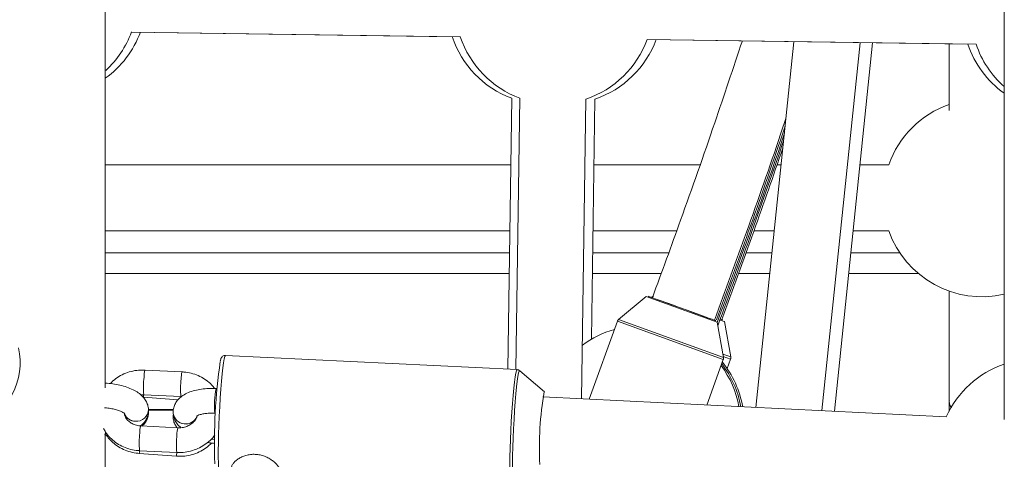
# Paper-space layout '_Links' of a CAD drawing. Units: millimetres. Extents: x -3226 to 8848, y -3419 to 4178.
# Drawn here: x 3915 to 4154, y -911 to -804 of the extents above; entities that cross this region are included whole.
import ezdxf

# ---------------------------------------------------------------- set-up
doc = ezdxf.new("R2010")
doc.units = ezdxf.units.MM

psp = doc.layouts.new('_Links')

# ---------------------------------------------------------------- linework, layer by layer
at = {"color": 7, "linetype": 'Continuous', "lineweight": 15}
for p, q in [((3942.4, -807.26), (4020.15, -808.38)), ((3942.41, -807.23), (4022.13, -808.38)), ((4067.39, -809.06), (4145.13, -810.18)), ((4067.4, -809.03), (4147.11, -810.18)), ((4102.95, -809.57), (4093.75, -898.2)), ((4109.76, -898.99), (4119.01, -809.8)), ((4112.76, -899.13), (4122.01, -809.85)), ((4140.57, -810.05), (4140.57, -826.23)), ((4140.57, -810.05), (4140.57, -826.23)), ((4034.57, -823.25), (4033.63, -888.94)), ((4036.55, -823.25), (4035.61, -889.04)), ((4051.51, -896.13), (4052.55, -823.48)), ((4053.9, -881.68), (4054.74, -823.47)), ((4034.34, -839.38), (3936.07, -839.38)), ((4034.34, -839.38), (3936.07, -839.38)), ((4080.21, -839.38), (4054.51, -839.38)), ((4080.21, -839.38), (4054.51, -839.38)), ((4099.86, -839.38), (4098.87, -839.38)), ((4099.86, -839.38), (4098.87, -839.38)), ((4125.94, -839.38), (4118.95, -839.38)), ((4125.94, -839.38), (4118.95, -839.38)), ((3936.07, -855.38), (4034.11, -855.38)), ((4054.28, -855.38), (4074.57, -855.38)), ((4093.29, -855.38), (4098.2, -855.38)), ((4117.29, -855.38), (4125.94, -855.38)), ((3936.07, -860.75), (4034.03, -860.75)), ((4034.03, -860.75), (3936.07, -860.75)), ((4054.2, -860.75), (4072.61, -860.75)), ((4072.61, -860.75), (4054.2, -860.75)), ((4091.34, -860.75), (4097.64, -860.75)), ((4097.64, -860.75), (4091.34, -860.75)), ((4116.74, -860.75), (4128.64, -860.75)), ((4128.64, -860.75), (4116.74, -860.75)), ((4140.57, -870.01), (4140.57, -899.03)), ((4067.14, -871.32), (4060.47, -876.9)), ((4068.9, -871.18), (4068.48, -871.54)), ((4060.17, -877.33), (4053.33, -896.22)), ((4085.89, -886.1), (4084.34, -877.55)), ((4087.65, -885.96), (4086.1, -877.41)), ((4035.87, -889.05), (3965.21, -885.6)), ((4081.86, -897.62), (4085.84, -886.62)), ((4086.77, -888.79), (4087.6, -886.48)), ((3954.7, -889.58), (3945.71, -889.14)), ((4042.48, -894.45), (4036.51, -889.31)), ((3963.17, -893.63), (3962.93, -893.62)), ((3945.34, -895.71), (3953.74, -896.33)), ((3945.41, -895.14), (3954.41, -895.58)), ((4139.86, -900.46), (4042.15, -895.67)), ((3946.56, -899.65), (3946.53, -899.16)), ((3952.59, -898.87), (3946.55, -898.87)), ((3946.56, -898.65), (3946.56, -898.64)), ((3952.6, -898.67), (3946.56, -898.67)), ((3946.56, -899.66), (3946.56, -899.65)), ((3952.54, -899.64), (3952.54, -899.65)), ((3952.54, -900.1), (3952.54, -900.11)), ((3962.64, -899.61), (3962.79, -899.62)), ((3953.69, -903.14), (3944.69, -902.7)), ((3935.91, -904.66), (3936.17, -904.67)), ((3936.07, -921.05), (3936.07, -904.67)), ((3936.17, -904.67), (3936.56, -904.68)), ((3944.4, -908.69), (3953.4, -909.13)), ((3944.33, -909.36), (3953.32, -910.02))]:
    psp.add_line(p, q, dxfattribs=at)
at = {"color": 8, "linetype": 'Continuous', "lineweight": 15}
for p, q in [((4033.96, -865.75), (3936.07, -865.75)), ((4070.79, -865.75), (4054.13, -865.75)), ((4097.12, -865.75), (4089.53, -865.75)), ((4133.12, -865.75), (4116.22, -865.75)), ((4067.14, -871.32), (4084.34, -877.55)), ((4060.17, -877.33), (4085.84, -886.62)), ((4060.47, -876.9), (4085.89, -886.1)), ((4084.01, -877.17), (4084, -877.16)), ((4085.11, -877.05), (4086.09, -877.41)), ((4085.74, -885.28), (4087.65, -885.96)), ((4085.84, -885.85), (4087.6, -886.48)), ((4042.43, -894.46), (4042.48, -894.45)), ((3954.4, -895.58), (3954.39, -895.71)), ((3952.54, -900.1), (3952.58, -899.83)), ((3952.54, -900.11), (3952.58, -899.84)), ((3936.11, -904.39), (3936.1, -904.13))]:
    psp.add_line(p, q, dxfattribs=at)
at = {"color": 7, "linetype": 'Continuous', "lineweight": 15, "flags": 128}
for points in [[(4153.9, -799.59), (4153.9, -808.76), (4153.9, -817.7), (4153.9, -826.4), (4153.9, -834.86), (4153.9, -843.06), (4153.9, -851.01), (4153.9, -858.69), (4153.9, -866.1), (4153.9, -873.22), (4153.9, -880.06), (4153.9, -886.61), (4153.9, -887.72)], [(4153.9, -799.59), (4153.9, -808.76), (4153.9, -817.7), (4153.9, -826.4), (4153.9, -834.86), (4153.9, -843.06), (4153.9, -851.01), (4153.9, -858.69), (4153.9, -866.1), (4153.9, -873.22), (4153.9, -880.06), (4153.9, -886.61), (4153.9, -892.86), (4153.9, -898.8), (4153.9, -901.15)], [(3936.07, -893.44), (3936.07, -893.02), (3936.07, -887.74), (3936.07, -882.14), (3936.07, -876.24), (3936.07, -870.04), (3936.07, -863.55), (3936.07, -856.77), (3936.07, -849.7), (3936.07, -842.36), (3936.07, -834.75), (3936.07, -826.87), (3936.07, -818.75), (3936.07, -810.38), (3936.07, -801.76)], [(3936.07, -892.45), (3936.07, -887.74), (3936.07, -882.14), (3936.07, -876.24), (3936.07, -870.04), (3936.07, -863.55), (3936.07, -856.77), (3936.07, -849.7), (3936.07, -842.36), (3936.07, -834.75), (3936.07, -826.87), (3936.07, -818.75), (3936.07, -810.38), (3936.07, -801.76)], [(4068.48, -871.54), (4068.01, -871.37), (4067.67, -871.25), (4067.67, -871.25), (4068, -871.37), (4068.65, -871.61), (4069.6, -871.95), (4070.8, -872.38), (4072.2, -872.89), (4073.75, -873.46), (4075.39, -874.05), (4077.05, -874.65), (4078.65, -875.23), (4080.14, -875.77), (4081.46, -876.24), (4082.54, -876.63), (4083.34, -876.93), (4083.84, -877.1), (4084.01, -877.17), (4084.01, -877.17)], [(4068.56, -871.57), (4068.53, -871.55), (4068.01, -871.37), (4067.83, -871.31), (4068, -871.37), (4068.52, -871.56), (4069.35, -871.86), (4070.46, -872.26), (4071.81, -872.75), (4073.34, -873.31), (4074.97, -873.9), (4076.64, -874.5), (4078.28, -875.09), (4079.81, -875.65), (4081.16, -876.14), (4082.28, -876.54), (4083.12, -876.84), (4083.64, -877.03), (4083.81, -877.09)], [(4085.1, -876.79), (4085.4, -876.89), (4085.58, -876.95), (4085.4, -876.89), (4085.25, -876.83)], [(4085.16, -876.81), (4085.39, -876.89), (4085.73, -877.01), (4085.73, -877.01), (4085.4, -876.89), (4085.2, -876.82)], [(4086.1, -877.41), (4086.1, -877.41), (4086.09, -877.41)], [(4140.57, -896.45), (4140.69, -897.38), (4141.02, -898.22)]]:
    psp.add_lwpolyline(points, dxfattribs=at)
at = {"color": 8, "linetype": 'Continuous', "lineweight": 15, "flags": 128}
for points in [[(3965.21, -885.6), (3965.18, -885.6), (3965.05, -885.85), (3964.9, -886.44), (3964.74, -887.36), (3964.58, -888.59), (3964.41, -890.1), (3964.25, -891.85), (3964.1, -893.79), (3963.95, -895.89), (3963.82, -898.08), (3963.7, -900.32), (3963.61, -902.55), (3963.53, -904.71), (3963.49, -906.76), (3963.46, -908.63), (3963.46, -910.29), (3963.49, -911.69), (3963.55, -912.8)], [(4034.48, -917.62), (4034.39, -917.5), (4034.29, -917.05), (4034.21, -916.26), (4034.16, -915.14), (4034.13, -913.74), (4034.13, -912.08), (4034.15, -910.21), (4034.2, -908.17), (4034.27, -906.01), (4034.37, -903.78), (4034.48, -901.54), (4034.62, -899.34), (4034.76, -897.25), (4034.92, -895.3), (4035.08, -893.55), (4035.24, -892.05), (4035.41, -890.82), (4035.56, -889.89), (4035.71, -889.3), (4035.85, -889.06), (4035.87, -889.05)], [(4036.52, -889.31), (4036.5, -889.3), (4036.37, -889.4), (4036.23, -889.86), (4036.07, -890.67), (4035.91, -891.81), (4035.74, -893.24), (4035.58, -894.94), (4035.42, -896.86), (4035.27, -898.95), (4035.13, -901.15), (4035.01, -903.4), (4034.91, -905.66), (4034.84, -907.86), (4034.78, -909.94), (4034.76, -911.85), (4034.76, -913.54), (4034.78, -914.97), (4034.84, -916.1)], [(3936.17, -904.67), (3936.15, -904.66), (3936.11, -904.39)]]:
    psp.add_lwpolyline(points, dxfattribs=at)
at = {"color": 7, "linetype": 'Continuous', "lineweight": 15}
for centre, radius, start, end in [((3922.08, -798.94), 24, 305.6661, 339.7821), ((3919.89, -798.94), 24, 312.7475, 339.8676), ((4042.9, -800.74), 24, 198.4112, 249.7042), ((4044.88, -800.74), 24, 198.4833, 249.7042), ((4044.88, -800.74), 24, 288.6467, 339.8676), ((4047.06, -800.73), 24, 288.6467, 339.7821), ((4167.88, -802.54), 24, 198.4112, 234.3719), ((4169.87, -802.54), 24, 198.4834, 228.3072), ((4148.57, -847.38), 24, 109.511, 160.5284), ((4148.57, -847.38), 24, 199.4709, 282.9374), ((4066.05, -902.37), 24, 105.9329, 126.7367), ((3898.57, -887.22), 16.88, 293.6645, 11.8421), ((4105.38, -907.02), 142.85, 171.9656, 181.9381), ((4066.93, -902.3), 24, 10.2178, 38.8617), ((4066.05, -902.37), 24, 10.494, 36.5903), ((4066.49, -902.34), 24, 10.3558, 37.7331), ((4161.69, -910.42), 24, 108.9394, 155.4836), ((4122.24, -908.02), 80.96, 170.3573, 182.8313)]:
    psp.add_arc(centre, radius, start, end, dxfattribs=at)
at = {"color": 8, "linetype": 'Continuous', "lineweight": 15}
for centre, radius, start, end in [((3950.42, -890.66), 4.95, 162.1866, 182.3617), ((3959.42, -891.1), 4.95, 162.1861, 182.3621), ((3965.36, -893.28), 20.03, 173.0753, 185.3199), ((3974.38, -893.72), 20.06, 173.0813, 185.309), ((3980.87, -897.5), 18.35, 167.7901, 186.6116), ((3898.08, -891.78), 47.42, 355.2513, 355.8859), ((3943.64, -898.66), 2.91, 264.4666, 0.3609), ((3943.65, -898.66), 2.91, 264.4701, 0.2652), ((3943.41, -898.66), 2.89, 201.5173, 269.1345), ((3943.41, -898.66), 2.9, 203.9275, 269.0545), ((3955.54, -899.19), 3.03, 188.5172, 337.1604), ((3955.54, -899.2), 3.03, 188.576, 337.3398), ((3949.4, -904.21), 4.95, 162.1703, 182.3727), ((3958.38, -904.65), 4.93, 162.1158, 182.4095), ((3964.31, -906.83), 20, 173.0677, 185.3335), ((3973.32, -907.27), 20.01, 173.0698, 185.3298), ((3889.41, -904.81), 55.1, 355.2657, 355.914), ((3880.13, -903.98), 73.45, 355.2795, 355.9747)]:
    psp.add_arc(centre, radius, start, end, dxfattribs=at)
at = {"color": 7, "linetype": 'Continuous', "lineweight": 15}
for points, knots in [([(4090.46, -809.33), (4088.24, -815.97), (4083.39, -830.5), (4076.12, -851.26), (4070.96, -865.34), (4068.66, -871.61)], [0, 0, 0, 0, 0.318094, 0.696655, 1, 1, 1, 1]), ([(4083.71, -877.06), (4086.31, -869.94), (4091.78, -854.97), (4097.51, -838.65), (4100.59, -829.43), (4101.03, -828.14)], [0, 0, 0, 0, 0.437972, 0.921288, 1, 1, 1, 1]), ([(4084.18, -876.95), (4086.77, -869.86), (4092.23, -854.91), (4097.74, -839.24), (4100.61, -830.65), (4100.83, -829.99)], [0, 0, 0, 0, 0.45458, 0.958007, 1, 1, 1, 1]), ([(4084.35, -877.64), (4087.03, -870.31), (4092.58, -855.12), (4097.97, -839.84), (4100.63, -831.88), (4100.64, -831.85)], [0, 0, 0, 0, 0.481968, 0.997952, 1, 1, 1, 1]), ([(4084.5, -878.43), (4087.28, -870.83), (4092.75, -855.93), (4097.92, -840.94), (4100.46, -833.6)], [0, 0, 0, 0, 0.510624, 1, 1, 1, 1]), ([(4085.47, -876.92), (4088.08, -869.8), (4093.15, -855.99), (4097.95, -842.09), (4100.28, -835.34)], [0, 0, 0, 0, 0.514998, 1, 1, 1, 1]), ([(4060.55, -876.86), (4060.53, -876.87), (4060.4, -876.93), (4060.26, -877.1), (4060.21, -877.28), (4060.19, -877.34)], [0, 0, 0, 0, 0.1113053, 0.6824538, 1, 1, 1, 1]), ([(3965.23, -885.62), (3965.18, -885.61), (3964.98, -885.57), (3964.65, -885.7), (3964.37, -885.92), (3964.21, -886.16), (3964.09, -886.42), (3964.02, -886.62), (3963.97, -886.83), (3963.96, -886.88)], [0, 0, 0, 0, 0.041977, 0.172698, 0.288163, 0.417307, 0.601762, 0.895668, 1, 1, 1, 1]), ([(4085.83, -886.62), (4085.85, -886.58), (4085.91, -886.43), (4085.92, -886.23), (4085.88, -886.09), (4085.87, -886.07)], [0, 0, 0, 0, 0.247267, 0.846883, 1, 1, 1, 1]), ([(4087.59, -886.48), (4087.61, -886.44), (4087.67, -886.29), (4087.68, -886.08), (4087.63, -885.93), (4087.62, -885.89)], [0, 0, 0, 0, 0.233589, 0.800036, 1, 1, 1, 1]), ([(3945.71, -889.14), (3945.34, -889.14), (3944.36, -889.12), (3942.78, -889.34), (3941.02, -889.86), (3939.38, -890.68), (3938.13, -891.55), (3937.53, -892.2), (3937.33, -892.42)], [0, 0, 0, 0, 0.11723, 0.31331, 0.509872, 0.706584, 0.903161, 1, 1, 1, 1]), ([(3962.56, -893.61), (3962.33, -893.31), (3961.75, -892.55), (3960.55, -891.56), (3959.03, -890.64), (3957.35, -889.99), (3955.88, -889.67), (3954.99, -889.61), (3954.7, -889.58)], [0, 0, 0, 0, 0.12649, 0.31978, 0.514167, 0.709672, 0.906187, 1, 1, 1, 1]), ([(4036.58, -889.38), (4036.57, -889.37), (4036.51, -889.28), (4036.25, -889.1), (4035.99, -889.08), (4035.89, -889.08)], [0, 0, 0, 0, 0.073095, 0.64074, 1, 1, 1, 1]), ([(3946.56, -898.64), (3946.51, -898.29), (3946.41, -897.56), (3945.93, -896.56), (3945.25, -895.64), (3944.33, -894.81), (3943.15, -894.06), (3941.71, -893.4), (3940.09, -892.88), (3938.36, -892.52), (3936.98, -892.35), (3936.21, -892.31), (3936.03, -892.3)], [0, 0, 0, 0, 0.085289, 0.174729, 0.267262, 0.368266, 0.481496, 0.604182, 0.726396, 0.845828, 0.963539, 1, 1, 1, 1]), ([(3962.93, -893.62), (3962.62, -893.61), (3961.72, -893.58), (3960.23, -893.65), (3958.54, -893.88), (3956.94, -894.29), (3955.53, -894.88), (3954.39, -895.62), (3953.52, -896.48), (3952.91, -897.46), (3952.55, -898.53), (3952.54, -899.28), (3952.54, -899.64)], [0, 0, 0, 0, 0.060645, 0.175196, 0.291425, 0.411024, 0.53635, 0.643865, 0.739558, 0.828723, 0.915041, 1, 1, 1, 1]), ([(3944.66, -895.16), (3944.66, -895.16), (3944.91, -895.1), (3945.16, -895.12), (3945.41, -895.14)], [0, 0, 0, 0, 0.025356, 1, 1, 1, 1]), ([(4141.12, -898.29), (4140.83, -897.79), (4140.48, -897.18), (4140.62, -896.56), (4140.64, -896.45)], [0, 0, 0, 0, 0.819302, 1, 1, 1, 1]), ([(3935.92, -898.3), (3936.08, -898.31), (3936.67, -898.35), (3937.67, -898.5), (3938.83, -898.77), (3939.75, -899.09), (3940.38, -899.4), (3940.74, -899.66), (3940.77, -899.7), (3940.79, -899.72)], [0, 0, 0, 0, 0.065941, 0.243122, 0.418527, 0.589017, 0.73553, 0.872136, 1, 1, 1, 1]), ([(3944.6, -902.69), (3944.64, -902.66), (3945.01, -902.42), (3945.57, -901.8), (3946.19, -900.84), (3946.55, -899.76), (3946.56, -899.02), (3946.56, -898.65)], [0, 0, 0, 0, 0.032231, 0.292267, 0.534568, 0.76913, 1, 1, 1, 1]), ([(3944.69, -902.7), (3944.52, -902.69), (3943.97, -902.64), (3943.08, -902.4), (3942.12, -901.89), (3941.36, -901.2), (3940.87, -900.49), (3940.75, -900), (3940.7, -899.8)], [0, 0, 0, 0, 0.085178, 0.277009, 0.46963, 0.664537, 0.864488, 1, 1, 1, 1]), ([(3944.98, -902.71), (3945.09, -902.63), (3945.49, -902.3), (3946, -901.57), (3946.43, -900.62), (3946.52, -899.95), (3946.56, -899.66)], [0, 0, 0, 0, 0.12182, 0.44567, 0.755525, 1, 1, 1, 1]), ([(3952.54, -899.65), (3952.59, -900.01), (3952.69, -900.73), (3953.17, -901.73), (3953.75, -902.54), (3954.23, -902.95), (3954.43, -903.12)], [0, 0, 0, 0, 0.257651, 0.527843, 0.807379, 1, 1, 1, 1]), ([(3952.54, -900.11), (3952.54, -900.48), (3952.55, -901.22), (3952.89, -902.26), (3953.28, -902.85), (3953.46, -903.13)], [0, 0, 0, 0, 0.337292, 0.677415, 1, 1, 1, 1]), ([(3958.3, -900.37), (3958.25, -900.53), (3958.1, -901.01), (3957.53, -901.73), (3956.65, -902.44), (3955.59, -902.93), (3954.57, -903.15), (3953.94, -903.14), (3953.69, -903.14)], [0, 0, 0, 0, 0.1056114, 0.3102596, 0.5055574, 0.6952293, 0.881984, 1, 1, 1, 1]), ([(3958.2, -900.31), (3958.2, -900.31), (3958.2, -900.31), (3958.51, -900.14), (3959.08, -899.93), (3959.92, -899.74), (3960.98, -899.61), (3961.93, -899.59), (3962.49, -899.61), (3962.64, -899.61)], [0, 0, 0, 0, 0.100292, 0.246464, 0.401205, 0.568451, 0.746897, 0.933298, 1, 1, 1, 1]), ([(3935.67, -903.3), (3935.83, -903.6), (3936.25, -904.42), (3937.23, -905.57), (3938.55, -906.72), (3940.07, -907.64), (3941.75, -908.29), (3943.22, -908.61), (3944.11, -908.67), (3944.4, -908.69)], [0, 0, 0, 0, 0.099166, 0.261768, 0.4251235, 0.5894062, 0.754634, 0.9207156, 1, 1, 1, 1]), ([(3936.07, -904.97), (3936.24, -904.98), (3936.49, -905), (3936.74, -905), (3936.81, -904.99)], [0, 0, 0, 0, 0.704105, 1, 1, 1, 1]), ([(3936.39, -904.99), (3936.67, -905.36), (3937.29, -906.19), (3938.55, -907.27), (3940.07, -908.23), (3941.76, -908.91), (3943.2, -909.25), (3944.07, -909.33), (3944.33, -909.36)], [0, 0, 0, 0, 0.149659, 0.340012, 0.531374, 0.723683, 0.916805, 1, 1, 1, 1]), ([(3953.4, -909.13), (3953.76, -909.14), (3954.74, -909.16), (3956.32, -908.94), (3958.08, -908.41), (3959.73, -907.6), (3961.18, -906.52), (3962.15, -905.61), (3962.53, -905.01), (3962.6, -904.92)], [0, 0, 0, 0, 0.103049, 0.275411, 0.448196, 0.621114, 0.793911, 0.966278, 1, 1, 1, 1]), ([(3961.76, -905.87), (3962.01, -905.91), (3962.28, -905.95), (3962.55, -905.97), (3962.57, -905.97)], [0, 0, 0, 0, 0.9506801, 1, 1, 1, 1]), ([(3953.32, -910.02), (3953.69, -910.04), (3954.67, -910.08), (3956.25, -909.9), (3958.02, -909.41), (3959.66, -908.62), (3960.95, -907.76), (3961.58, -907.09), (3961.8, -906.85)], [0, 0, 0, 0, 0.116197, 0.31022, 0.504599, 0.698922, 0.892883, 1, 1, 1, 1]), ([(3960.86, -906.71), (3961.11, -906.75), (3961.67, -906.85), (3962.24, -906.9), (3962.57, -906.92)], [0, 0, 0, 0, 0.436808, 1, 1, 1, 1]), ([(3966.64, -912.95), (3966.63, -912.78), (3966.65, -912.61), (3966.79, -912.23), (3966.9, -912.04), (3967.18, -911.64), (3967.36, -911.45), (3967.67, -911.16), (3967.78, -911.06), (3968.02, -910.88), (3968.15, -910.78), (3968.55, -910.52), (3968.84, -910.36), (3969.48, -910.06), (3969.81, -909.94), (3970.34, -909.79), (3970.52, -909.74), (3970.89, -909.67), (3971.08, -909.64), (3971.66, -909.57), (3972.04, -909.56), (3972.82, -909.6), (3973.21, -909.65), (3973.97, -909.81), (3974.34, -909.92), (3975.06, -910.2), (3975.39, -910.35), (3976.03, -910.71), (3976.33, -910.9), (3976.87, -911.31), (3977.12, -911.52), (3977.44, -911.84), (3977.55, -911.95), (3977.73, -912.16), (3977.82, -912.27), (3978.05, -912.58), (3978.17, -912.78), (3978.34, -913.18), (3978.39, -913.36), (3978.41, -913.61), (3978.41, -913.69), (3978.38, -913.84), (3978.36, -913.91), (3978.26, -914.1), (3978.17, -914.21), (3977.96, -914.35), (3977.89, -914.4), (3977.72, -914.47), (3977.63, -914.5), (3977.33, -914.59), (3977.1, -914.63), (3976.59, -914.68), (3976.31, -914.7), (3975.85, -914.71), (3975.69, -914.71), (3975.36, -914.7), (3975.19, -914.7), (3974.67, -914.68), (3974.31, -914.67), (3973.56, -914.64), (3973.17, -914.62), (3972.39, -914.58), (3972.01, -914.56), (3971.23, -914.52), (3970.85, -914.5), (3970.13, -914.45), (3969.77, -914.42), (3969.12, -914.35), (3968.81, -914.3), (3968.38, -914.22), (3968.25, -914.19), (3967.99, -914.13), (3967.87, -914.09), (3967.53, -913.98), (3967.33, -913.89), (3967.01, -913.67), (3966.88, -913.55), (3966.75, -913.34), (3966.71, -913.27), (3966.66, -913.12), (3966.64, -913.04), (3966.64, -912.95)], [0, 0, 0, 0, 0.03125, 0.03125, 0.0625, 0.0625, 0.09375, 0.09375, 0.109375, 0.109375, 0.125, 0.125, 0.15625, 0.15625, 0.1875, 0.1875, 0.203125, 0.203125, 0.21875, 0.21875, 0.25, 0.25, 0.28125, 0.28125, 0.3125, 0.3125, 0.34375, 0.34375, 0.375, 0.375, 0.40625, 0.40625, 0.421875, 0.421875, 0.4375, 0.4375, 0.46875, 0.46875, 0.5, 0.5, 0.515625, 0.515625, 0.53125, 0.53125, 0.5625, 0.5625, 0.578125, 0.578125, 0.59375, 0.59375, 0.625, 0.625, 0.65625, 0.65625, 0.671875, 0.671875, 0.6875, 0.6875, 0.71875, 0.71875, 0.75, 0.75, 0.78125, 0.78125, 0.8125, 0.8125, 0.84375, 0.84375, 0.875, 0.875, 0.890625, 0.890625, 0.90625, 0.90625, 0.9375, 0.9375, 0.96875, 0.96875, 0.984375, 0.984375, 1, 1, 1, 1])]:
    psp.add_open_spline(points, degree=3, knots=knots, dxfattribs=at)

doc.saveas('drawing.dxf')
